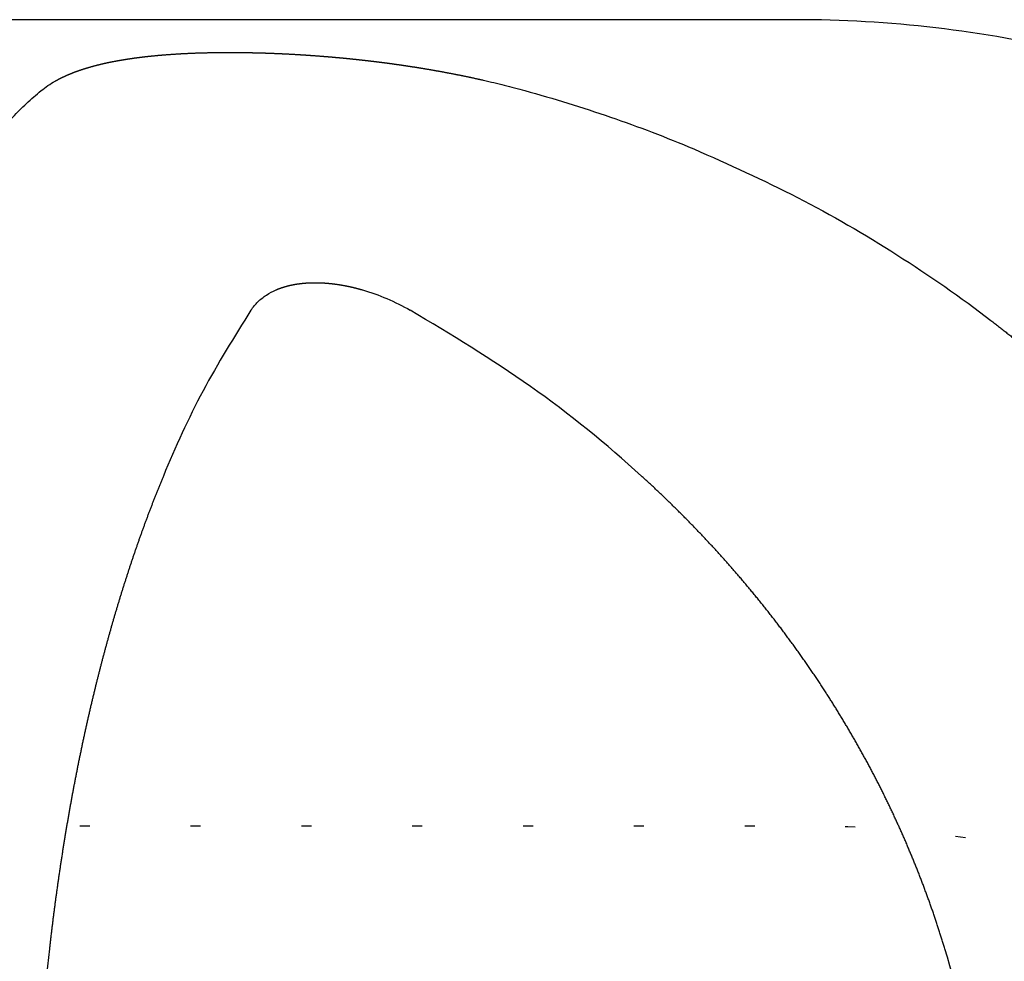
# Model space of a CAD drawing. Units: inches. Extents: x 15 to 370, y -26 to 618.
# Drawn here: x 250 to 260, y 446 to 455 of the extents above; entities that cross this region are included whole.
import ezdxf

# ---------------------------------------------------------------- set-up
doc = ezdxf.new("R2010")
doc.units = ezdxf.units.IN
doc.linetypes.add('DOTTED', pattern=[1, 0, -1])

msp = doc.modelspace()

# ---------------------------------------------------------------- linework, layer by layer
at = {"color": 3, "linetype": 'Continuous'}
msp.add_line((257.8615, 455.4393), (229.8615, 455.4393), dxfattribs=at)
at = {"color": 6, "linetype": 'DOTTED'}
msp.add_line((229.8615, 447.4393), (257.8615, 447.4393), dxfattribs=at)
at = {"color": 3, "linetype": 'Continuous'}
msp.add_arc((257.8615, 443.4393), 12, 76.63939, 90, dxfattribs=at)
at = {"color": 6, "linetype": 'DOTTED'}
msp.add_arc((257.8615, 435.4393), 12, 76.63939, 90, dxfattribs=at)
at = {"color": 3, "linetype": 'Continuous'}
for points, knots in [([(250.3775, 454.7353), (250.3999, 454.7523), (250.4447, 454.7862), (250.4932, 454.816), (250.5188, 454.8306), (250.5207, 454.8316), (250.5225, 454.8327), (250.5244, 454.8337), (250.5263, 454.8348), (250.5281, 454.8358), (250.53, 454.8368), (250.5319, 454.8379), (250.5338, 454.8389), (250.5356, 454.8399), (250.5375, 454.841), (250.5394, 454.842), (250.5413, 454.843), (250.5432, 454.844), (250.5451, 454.845), (250.547, 454.846), (250.5489, 454.847), (250.5508, 454.848), (250.5527, 454.849), (250.5546, 454.85), (250.5565, 454.851), (250.5584, 454.852), (250.5603, 454.853), (250.5622, 454.8539), (250.5641, 454.8549), (250.566, 454.8559), (250.5679, 454.8568), (250.5698, 454.8578), (250.5717, 454.8588), (250.5736, 454.8597), (250.5756, 454.8607), (250.5779, 454.8619), (250.5808, 454.8633), (250.5841, 454.8649), (250.5874, 454.8665), (250.5908, 454.8681), (250.5941, 454.8697), (250.5974, 454.8713), (250.6008, 454.8729), (250.6041, 454.8744), (250.6075, 454.876), (250.6108, 454.8775), (250.6142, 454.8791), (250.6175, 454.8806), (250.6209, 454.8821), (250.6243, 454.8837), (250.6276, 454.8852), (250.631, 454.8867), (250.6344, 454.8881), (250.6378, 454.8896), (250.6412, 454.8911), (250.6446, 454.8926), (250.648, 454.894), (250.6514, 454.8954), (250.6548, 454.8969), (250.6582, 454.8983), (250.6616, 454.8997), (250.665, 454.9011), (250.6684, 454.9026), (250.6718, 454.9039), (250.6753, 454.9053), (250.6787, 454.9067), (250.6821, 454.9081), (250.6863, 454.9097), (250.6912, 454.9117), (250.6968, 454.9139), (250.7025, 454.9161), (250.7082, 454.9182), (250.7138, 454.9204), (250.7195, 454.9225), (250.7252, 454.9246), (250.7309, 454.9267), (250.7366, 454.9287), (250.7423, 454.9308), (250.748, 454.9328), (250.7537, 454.9348), (250.7594, 454.9368), (250.7652, 454.9387), (250.7709, 454.9407), (250.7766, 454.9426), (250.7824, 454.9445), (250.7881, 454.9464), (250.7939, 454.9483), (250.7997, 454.9502), (250.8054, 454.952), (250.8112, 454.9538), (250.817, 454.9556), (250.8228, 454.9574), (250.8286, 454.9592), (250.8344, 454.961), (250.8402, 454.9627), (250.846, 454.9644), (250.8518, 454.9662), (250.8576, 454.9678), (250.8635, 454.9695), (250.8698, 454.9713), (250.8766, 454.9732), (250.8839, 454.9753), (250.8912, 454.9773), (250.8985, 454.9793), (250.9058, 454.9812), (250.9131, 454.9832), (250.9204, 454.9851), (250.9278, 454.987), (250.9351, 454.9889), (250.9425, 454.9907), (250.9498, 454.9926), (250.9572, 454.9944), (250.9645, 454.9962), (250.9719, 454.9979), (250.9792, 454.9997), (250.9866, 455.0014), (250.994, 455.0031), (251.0014, 455.0048), (251.0088, 455.0065), (251.0162, 455.0081), (251.0236, 455.0097), (251.031, 455.0113), (251.0384, 455.0129), (251.0458, 455.0145), (251.0532, 455.0161), (251.0606, 455.0176), (251.068, 455.0191), (251.0754, 455.0206), (251.0829, 455.0221), (251.0903, 455.0236), (251.0977, 455.025), (251.1044, 455.0263), (251.1102, 455.0274), (251.1151, 455.0283), (251.1201, 455.0293), (251.1251, 455.0302), (251.1301, 455.0311), (251.1351, 455.032), (251.1401, 455.0329), (251.1451, 455.0338), (251.1501, 455.0347), (251.1551, 455.0356), (251.1601, 455.0365), (251.1651, 455.0374), (251.1701, 455.0382), (251.1751, 455.0391), (251.1801, 455.04), (251.1851, 455.0408), (251.1901, 455.0416), (251.1951, 455.0425), (251.2001, 455.0433), (251.2051, 455.0441), (251.2101, 455.0449), (251.2151, 455.0457), (251.2201, 455.0465), (251.2251, 455.0473), (251.2301, 455.0481), (251.2352, 455.0489), (251.2402, 455.0497), (251.2452, 455.0504), (251.2502, 455.0512), (251.2552, 455.0519), (251.2602, 455.0527), (251.2661, 455.0535), (251.2727, 455.0545), (251.2802, 455.0556), (251.2876, 455.0567), (251.2951, 455.0577), (251.3026, 455.0587), (251.31, 455.0598), (251.3175, 455.0608), (251.325, 455.0618), (251.3324, 455.0628), (251.3399, 455.0637), (251.3474, 455.0647), (251.3548, 455.0657), (251.3623, 455.0666), (251.3698, 455.0675), (251.3773, 455.0684), (251.3848, 455.0693), (251.3922, 455.0702), (251.3997, 455.0711), (251.4072, 455.072), (251.4147, 455.0728), (251.4222, 455.0737), (251.4297, 455.0745), (251.4372, 455.0753), (251.4447, 455.0761), (251.4522, 455.0769), (251.4596, 455.0777), (251.4671, 455.0785), (251.4746, 455.0793), (251.4821, 455.08), (251.4896, 455.0808), (251.4971, 455.0815), (251.5055, 455.0823), (251.5148, 455.0832), (251.5249, 455.0842), (251.5351, 455.0851), (251.5453, 455.086), (251.5554, 455.0869), (251.5656, 455.0878), (251.5758, 455.0887), (251.5859, 455.0895), (251.5961, 455.0904), (251.6063, 455.0912), (251.6164, 455.092), (251.6266, 455.0927), (251.6368, 455.0935), (251.6469, 455.0943), (251.6571, 455.095), (251.6673, 455.0957), (251.6775, 455.0964), (251.6877, 455.0971), (251.6978, 455.0978), (251.708, 455.0984), (251.7182, 455.0991), (251.7284, 455.0997), (251.7386, 455.1003), (251.7487, 455.1009), (251.7589, 455.1015), (251.7691, 455.1021), (251.7793, 455.1026), (251.7895, 455.1032), (251.7997, 455.1037), (251.8099, 455.1042), (251.8201, 455.1047), (251.8312, 455.1052), (251.8433, 455.1058), (251.8564, 455.1064), (251.8695, 455.1069), (251.8826, 455.1075), (251.8957, 455.108), (251.9087, 455.1085), (251.9218, 455.1089), (251.9349, 455.1094), (251.948, 455.1098), (251.9611, 455.1102), (251.9742, 455.1106), (251.9873, 455.111), (252.0003, 455.1114), (252.0134, 455.1117), (252.0265, 455.112), (252.0396, 455.1123), (252.0527, 455.1126), (252.0658, 455.1128), (252.0789, 455.1131), (252.092, 455.1133), (252.1051, 455.1135), (252.1182, 455.1137), (252.1313, 455.1138), (252.1443, 455.114), (252.1574, 455.1141), (252.1705, 455.1142), (252.1836, 455.1143), (252.1967, 455.1144), (252.2098, 455.1144), (252.2229, 455.1145), (252.236, 455.1145), (252.2464, 455.1145), (252.2543, 455.1145), (252.2594, 455.1145), (252.2646, 455.1145), (252.2698, 455.1145), (252.275, 455.1145), (252.2801, 455.1144), (252.2853, 455.1144), (252.2905, 455.1144), (252.2957, 455.1144), (252.3008, 455.1144), (252.306, 455.1143), (252.3112, 455.1143), (252.3164, 455.1143), (252.3215, 455.1142), (252.3267, 455.1142), (252.3319, 455.1142), (252.3371, 455.1141), (252.3422, 455.1141), (252.3474, 455.114), (252.3526, 455.114), (252.3578, 455.1139), (252.3629, 455.1139), (252.3681, 455.1138), (252.3733, 455.1137), (252.3784, 455.1137), (252.3836, 455.1136), (252.3888, 455.1135), (252.394, 455.1135), (252.3991, 455.1134), (252.4043, 455.1133), (252.4095, 455.1132), (252.4154, 455.1132), (252.4219, 455.1131), (252.4292, 455.1129), (252.4365, 455.1128), (252.4438, 455.1127), (252.4511, 455.1125), (252.4584, 455.1124), (252.4656, 455.1122), (252.4729, 455.1121), (252.4802, 455.1119), (252.4875, 455.1118), (252.4948, 455.1116), (252.502, 455.1114), (252.5093, 455.1113), (252.5166, 455.1111), (252.5239, 455.1109), (252.5312, 455.1107), (252.5384, 455.1105), (252.5457, 455.1103), (252.553, 455.1101), (252.5603, 455.1099), (252.5676, 455.1097), (252.5748, 455.1095), (252.5821, 455.1093), (252.5894, 455.109), (252.5967, 455.1088), (252.604, 455.1086), (252.6112, 455.1083), (252.6185, 455.1081), (252.6258, 455.1078), (252.6331, 455.1076), (252.6403, 455.1073), (252.6482, 455.107), (252.6567, 455.1067), (252.6659, 455.1064), (252.675, 455.106), (252.6841, 455.1057), (252.6932, 455.1053), (252.7023, 455.1049), (252.7114, 455.1046), (252.7205, 455.1042), (252.7296, 455.1038), (252.7387, 455.1034), (252.7479, 455.103), (252.757, 455.1026), (252.7661, 455.1022), (252.7752, 455.1017), (252.7843, 455.1013), (252.7934, 455.1009), (252.8025, 455.1004), (252.8116, 455.1), (252.8207, 455.0995), (252.8298, 455.099), (252.8389, 455.0986), (252.848, 455.0981), (252.8571, 455.0976), (252.8663, 455.0971), (252.8754, 455.0966), (252.8845, 455.0961), (252.8936, 455.0956), (252.9027, 455.0951), (252.9118, 455.0945), (252.9209, 455.094), (252.93, 455.0935), (252.9392, 455.0929), (252.9486, 455.0923), (252.9581, 455.0918), (252.9676, 455.0912), (252.9771, 455.0906), (252.9865, 455.09), (252.996, 455.0893), (253.0055, 455.0887), (253.015, 455.0881), (253.0245, 455.0875), (253.034, 455.0868), (253.0435, 455.0862), (253.053, 455.0855), (253.0625, 455.0848), (253.072, 455.0842), (253.0814, 455.0835), (253.0909, 455.0828), (253.1004, 455.0821), (253.1099, 455.0814), (253.1194, 455.0807), (253.1289, 455.08), (253.1384, 455.0792), (253.1478, 455.0785), (253.1573, 455.0778), (253.1668, 455.077), (253.1763, 455.0763), (253.1858, 455.0755), (253.1953, 455.0747), (253.2047, 455.074), (253.2142, 455.0732), (253.2237, 455.0724), (253.2332, 455.0716), (253.2421, 455.0708), (253.2505, 455.0701), (253.2583, 455.0695), (253.2661, 455.0688), (253.2739, 455.0681), (253.2817, 455.0674), (253.2895, 455.0667), (253.2973, 455.066), (253.3051, 455.0653), (253.3129, 455.0646), (253.3207, 455.0639), (253.3285, 455.0632), (253.3363, 455.0625), (253.3441, 455.0618), (253.3519, 455.061), (253.3596, 455.0603), (253.3674, 455.0595), (253.3752, 455.0588), (253.383, 455.0581), (253.3908, 455.0573), (253.3986, 455.0565), (253.4064, 455.0558), (253.4142, 455.055), (253.422, 455.0542), (253.4298, 455.0535), (253.4376, 455.0527), (253.4454, 455.0519), (253.4532, 455.0511), (253.461, 455.0503), (253.4687, 455.0495), (253.4765, 455.0487), (253.4843, 455.0479), (253.4914, 455.0471), (253.4979, 455.0464), (253.5036, 455.0458), (253.5094, 455.0452), (253.5152, 455.0446), (253.5209, 455.044), (253.5267, 455.0433), (253.5324, 455.0427), (253.5382, 455.0421), (253.5439, 455.0415), (253.5497, 455.0408), (253.5555, 455.0402), (253.5612, 455.0395), (253.567, 455.0389), (253.5727, 455.0383), (253.5785, 455.0376), (253.5842, 455.037), (253.59, 455.0363), (253.5958, 455.0357), (253.6015, 455.035), (253.6073, 455.0343), (253.613, 455.0337), (253.6188, 455.033), (253.6245, 455.0323), (253.6303, 455.0317), (253.636, 455.031), (253.6418, 455.0303), (253.6475, 455.0296), (253.6533, 455.0289), (253.659, 455.0283), (253.6648, 455.0276), (253.6705, 455.0269), (253.6766, 455.0262), (253.6829, 455.0254), (253.6895, 455.0246), (253.6961, 455.0238), (253.7027, 455.023), (253.7093, 455.0221), (253.7159, 455.0213), (253.7225, 455.0205), (253.7291, 455.0197), (253.7357, 455.0189), (253.7422, 455.018), (253.7488, 455.0172), (253.7554, 455.0163), (253.762, 455.0155), (253.7686, 455.0146), (253.7752, 455.0138), (253.7818, 455.0129), (253.7884, 455.0121), (253.795, 455.0112), (253.8016, 455.0104), (253.8082, 455.0095), (253.8147, 455.0086), (253.8213, 455.0077), (253.8279, 455.0068), (253.8345, 455.006), (253.8411, 455.0051), (253.8477, 455.0042), (253.8543, 455.0033), (253.8609, 455.0024), (253.8674, 455.0015), (253.874, 455.0006), (253.8806, 454.9997), (253.8877, 454.9987), (253.8952, 454.9976), (253.9031, 454.9965), (253.9111, 454.9954), (253.9191, 454.9943), (253.9271, 454.9931), (253.9351, 454.992), (253.943, 454.9908), (253.951, 454.9897), (253.959, 454.9885), (253.967, 454.9873), (253.9749, 454.9862), (253.9829, 454.985), (253.9909, 454.9838), (253.9989, 454.9826), (254.0068, 454.9814), (254.0148, 454.9802), (254.0228, 454.979), (254.0307, 454.9778), (254.0387, 454.9766), (254.0467, 454.9754), (254.0546, 454.9742), (254.0626, 454.9729), (254.0706, 454.9717), (254.0785, 454.9704), (254.0865, 454.9692), (254.0944, 454.9679), (254.1024, 454.9667), (254.1104, 454.9654), (254.1183, 454.9641), (254.1263, 454.9628), (254.1342, 454.9616), (254.1426, 454.9602), (254.1513, 454.9588), (254.1603, 454.9573), (254.1694, 454.9558), (254.1785, 454.9543), (254.1875, 454.9528), (254.1966, 454.9513), (254.2057, 454.9498), (254.2148, 454.9482), (254.2238, 454.9467), (254.2329, 454.9451), (254.2419, 454.9436), (254.251, 454.942), (254.2601, 454.9404), (254.2691, 454.9389), (254.2782, 454.9373), (254.2872, 454.9357), (254.2963, 454.9341), (254.3053, 454.9325), (254.3144, 454.9309), (254.3234, 454.9292), (254.3325, 454.9276), (254.3415, 454.926), (254.3506, 454.9243), (254.3596, 454.9226), (254.3687, 454.921), (254.3777, 454.9193), (254.3868, 454.9176), (254.3958, 454.9159), (254.4048, 454.9142), (254.4139, 454.9125), (254.4229, 454.9108), (254.4325, 454.909), (254.4426, 454.9071), (254.4532, 454.905), (254.4638, 454.903), (254.4744, 454.9009), (254.485, 454.8988), (254.4956, 454.8968), (254.5062, 454.8947), (254.5168, 454.8925), (254.5274, 454.8904), (254.538, 454.8883), (254.5486, 454.8862), (254.5592, 454.884), (254.5697, 454.8818), (254.5803, 454.8797), (254.5909, 454.8775), (254.6015, 454.8753), (254.6121, 454.8731), (254.6226, 454.8708), (254.6332, 454.8686), (254.6438, 454.8663), (254.6543, 454.8641), (254.6649, 454.8618), (254.6755, 454.8595), (254.686, 454.8572), (254.6966, 454.8549), (254.7071, 454.8526), (254.7177, 454.8503), (254.7282, 454.8479), (254.7388, 454.8456), (254.7493, 454.8432), (254.7599, 454.8409), (254.8354, 454.8237), (254.9756, 454.7905), (255.1112, 454.754), (255.179, 454.7358)], [0, 0, 0, 0, 0.084188, 0.168376, 0.170518, 0.172661, 0.174803, 0.176946, 0.179088, 0.181231, 0.183374, 0.185516, 0.187659, 0.189801, 0.191944, 0.194086, 0.196228, 0.198371, 0.200513, 0.202656, 0.204798, 0.206941, 0.209084, 0.211226, 0.213369, 0.215511, 0.217654, 0.219796, 0.221939, 0.224081, 0.226224, 0.228367, 0.230509, 0.232652, 0.234794, 0.236937, 0.240631, 0.244325, 0.248018, 0.251712, 0.255406, 0.2591, 0.262794, 0.266488, 0.270181, 0.273875, 0.277569, 0.281263, 0.284957, 0.288651, 0.292345, 0.296039, 0.299733, 0.303428, 0.307122, 0.310816, 0.314511, 0.318205, 0.3219, 0.325594, 0.329288, 0.332983, 0.336677, 0.340372, 0.344066, 0.347761, 0.351455, 0.355149, 0.361208, 0.367267, 0.373326, 0.379385, 0.385444, 0.391503, 0.397562, 0.403621, 0.40968, 0.415739, 0.421798, 0.427858, 0.433917, 0.439976, 0.446035, 0.452094, 0.458154, 0.464214, 0.470274, 0.476334, 0.482394, 0.488454, 0.494514, 0.500574, 0.506634, 0.512694, 0.518754, 0.524814, 0.530873, 0.536933, 0.542993, 0.549053, 0.556627, 0.5642, 0.571774, 0.579347, 0.586921, 0.594494, 0.602068, 0.609641, 0.617215, 0.624788, 0.632362, 0.639935, 0.647509, 0.655083, 0.662656, 0.67023, 0.677803, 0.685377, 0.69295, 0.700523, 0.708097, 0.71567, 0.723244, 0.730817, 0.738391, 0.745964, 0.753537, 0.761111, 0.768684, 0.776258, 0.783831, 0.791404, 0.796478, 0.801552, 0.806626, 0.8117, 0.816774, 0.821848, 0.826922, 0.831996, 0.83707, 0.842144, 0.847218, 0.852292, 0.857366, 0.86244, 0.867514, 0.872587, 0.877661, 0.882734, 0.887808, 0.892881, 0.897955, 0.903028, 0.908102, 0.913175, 0.918249, 0.923322, 0.928396, 0.93347, 0.938543, 0.943617, 0.94869, 0.953764, 0.961299, 0.968833, 0.976368, 0.983903, 0.991438, 0.998973, 1.006508, 1.014042, 1.021577, 1.029112, 1.036647, 1.044182, 1.051717, 1.059252, 1.066786, 1.074321, 1.081857, 1.089392, 1.096928, 1.104463, 1.111998, 1.119534, 1.127069, 1.134605, 1.14214, 1.149675, 1.157211, 1.164746, 1.172282, 1.179817, 1.187353, 1.194888, 1.20509, 1.215291, 1.225493, 1.235695, 1.245897, 1.256098, 1.2663, 1.276502, 1.286704, 1.296906, 1.307107, 1.317309, 1.327511, 1.337713, 1.347915, 1.358116, 1.368318, 1.37852, 1.388722, 1.398924, 1.409126, 1.419328, 1.429529, 1.439731, 1.449933, 1.460135, 1.470337, 1.480539, 1.490741, 1.500943, 1.511145, 1.521346, 1.534439, 1.547532, 1.560625, 1.573718, 1.586811, 1.599904, 1.612997, 1.62609, 1.639183, 1.652277, 1.66537, 1.678463, 1.691556, 1.704649, 1.717742, 1.730835, 1.743928, 1.757021, 1.770114, 1.783207, 1.7963, 1.809393, 1.822485, 1.835578, 1.848671, 1.861764, 1.874857, 1.88795, 1.901043, 1.914136, 1.927228, 1.940321, 1.945496, 1.950671, 1.955845, 1.96102, 1.966195, 1.97137, 1.976544, 1.981719, 1.986894, 1.992069, 1.997243, 2.002418, 2.007593, 2.012768, 2.017942, 2.023117, 2.028292, 2.033466, 2.038641, 2.043816, 2.04899, 2.054165, 2.059339, 2.064514, 2.069689, 2.074863, 2.080038, 2.085213, 2.090387, 2.095562, 2.100737, 2.105911, 2.113194, 2.120476, 2.127759, 2.135042, 2.142324, 2.149607, 2.156889, 2.164172, 2.171455, 2.178737, 2.18602, 2.193303, 2.200585, 2.207868, 2.21515, 2.222433, 2.229716, 2.236998, 2.244281, 2.251564, 2.258847, 2.266129, 2.273412, 2.280695, 2.287977, 2.29526, 2.302543, 2.309826, 2.317108, 2.324391, 2.331674, 2.338957, 2.348075, 2.357194, 2.366313, 2.375432, 2.384551, 2.393669, 2.402788, 2.411907, 2.421026, 2.430145, 2.439263, 2.448382, 2.457501, 2.46662, 2.475739, 2.484857, 2.493976, 2.503095, 2.512214, 2.521333, 2.530451, 2.53957, 2.548689, 2.557808, 2.566927, 2.576045, 2.585164, 2.594283, 2.603402, 2.612521, 2.621639, 2.630758, 2.64027, 2.649782, 2.659294, 2.668806, 2.678318, 2.68783, 2.697342, 2.706854, 2.716366, 2.725878, 2.73539, 2.744902, 2.754414, 2.763926, 2.773438, 2.78295, 2.792462, 2.801974, 2.811486, 2.820998, 2.83051, 2.840022, 2.849534, 2.859046, 2.868558, 2.87807, 2.887582, 2.897094, 2.906606, 2.916118, 2.92563, 2.935142, 2.942973, 2.950804, 2.958636, 2.966467, 2.974298, 2.982129, 2.98996, 2.997792, 3.005623, 3.013454, 3.021285, 3.029116, 3.036947, 3.044779, 3.05261, 3.060441, 3.068272, 3.076103, 3.083934, 3.091765, 3.099597, 3.107428, 3.115259, 3.12309, 3.130921, 3.138752, 3.146583, 3.154415, 3.162246, 3.170077, 3.177908, 3.185739, 3.191531, 3.197324, 3.203116, 3.208908, 3.214701, 3.220493, 3.226286, 3.232078, 3.23787, 3.243663, 3.249455, 3.255247, 3.26104, 3.266832, 3.272624, 3.278417, 3.284209, 3.290001, 3.295794, 3.301586, 3.307378, 3.313171, 3.318963, 3.324756, 3.330548, 3.33634, 3.342133, 3.347925, 3.353717, 3.35951, 3.365302, 3.371094, 3.37774, 3.384387, 3.391033, 3.397679, 3.404325, 3.410971, 3.417617, 3.424263, 3.430909, 3.437555, 3.444202, 3.450848, 3.457494, 3.46414, 3.470786, 3.477432, 3.484078, 3.490724, 3.497371, 3.504017, 3.510663, 3.517309, 3.523955, 3.530601, 3.537247, 3.543894, 3.55054, 3.557186, 3.563832, 3.570478, 3.577124, 3.58377, 3.591829, 3.599888, 3.607947, 3.616006, 3.624065, 3.632124, 3.640183, 3.648242, 3.6563, 3.664359, 3.672418, 3.680477, 3.688536, 3.696595, 3.704654, 3.712713, 3.720772, 3.728831, 3.736889, 3.744948, 3.753007, 3.761066, 3.769125, 3.777184, 3.785243, 3.793302, 3.801361, 3.80942, 3.817479, 3.825538, 3.833596, 3.841655, 3.850851, 3.860046, 3.869242, 3.878437, 3.887632, 3.896828, 3.906023, 3.915219, 3.924414, 3.933609, 3.942805, 3.952, 3.961196, 3.970391, 3.979587, 3.988782, 3.997977, 4.007173, 4.016368, 4.025564, 4.034759, 4.043955, 4.05315, 4.062346, 4.071541, 4.080737, 4.089932, 4.099128, 4.108323, 4.117519, 4.126714, 4.13591, 4.146715, 4.15752, 4.168326, 4.179131, 4.189937, 4.200742, 4.211547, 4.222353, 4.233158, 4.243963, 4.254769, 4.265574, 4.276379, 4.287185, 4.29799, 4.308795, 4.319601, 4.330406, 4.341211, 4.352017, 4.362822, 4.373627, 4.384432, 4.395238, 4.406043, 4.416848, 4.427654, 4.438459, 4.449264, 4.46007, 4.470875, 4.48168, 4.692364, 4.903048, 4.903048, 4.903048, 4.903048]), ([(249.8341, 454.1548), (249.8755, 454.2096), (249.9584, 454.3192), (250.092, 454.4703), (250.2307, 454.6106), (250.3286, 454.6937), (250.3775, 454.7353)], [0, 0, 0, 0, 0.206014, 0.4120279, 0.6046191, 0.7972103, 0.7972103, 0.7972103, 0.7972103]), ([(255.179, 454.7358), (255.3216, 454.6951), (255.6067, 454.6136), (256.0285, 454.4749), (256.4457, 454.3248), (256.7188, 454.2132), (256.8554, 454.1574)], [0, 0, 0, 0, 0.444709, 0.889417, 1.33192, 1.774422, 1.774422, 1.774422, 1.774422]), ([(256.8554, 454.1574), (257.2019, 454.0024), (257.8951, 453.6921), (258.8809, 453.1186), (259.5178, 452.6755), (259.8433, 452.4245), (259.8807, 452.3954), (259.918, 452.3662), (259.9552, 452.3368), (259.9923, 452.3073), (260.0293, 452.2776), (260.0662, 452.2478), (260.1029, 452.2179), (260.1396, 452.1878), (260.1761, 452.1576), (260.2125, 452.1273), (260.2488, 452.0968), (260.2849, 452.0661), (260.321, 452.0354), (260.3569, 452.0045), (260.3927, 451.9734), (260.4284, 451.9422), (260.464, 451.9109), (260.4994, 451.8794), (260.5348, 451.8478), (260.57, 451.8161), (260.6051, 451.7842), (260.64, 451.7522), (260.6749, 451.72), (260.7096, 451.6877), (260.7441, 451.6553), (260.7786, 451.6228), (260.8129, 451.5901), (260.8471, 451.5572), (260.8812, 451.5243), (260.9151, 451.4912), (260.9521, 451.4548), (260.992, 451.4152), (261.0349, 451.3723), (261.0775, 451.3291), (261.12, 451.2858), (261.1622, 451.2422), (261.2041, 451.1984), (261.2459, 451.1544), (261.2874, 451.1101), (261.3287, 451.0657), (261.3698, 451.021), (261.4107, 450.9762), (261.4513, 450.9311), (261.4917, 450.8859), (261.5318, 450.8404), (261.5718, 450.7947), (261.6115, 450.7488), (261.6509, 450.7027), (261.6901, 450.6564), (261.7291, 450.61), (261.7679, 450.5633), (261.8064, 450.5164), (261.8446, 450.4693), (261.8826, 450.422), (261.9204, 450.3745), (261.9579, 450.3269), (261.9952, 450.279), (262.0322, 450.2309), (262.069, 450.1827), (262.1055, 450.1342), (262.1418, 450.0856), (262.1778, 450.0368), (262.2111, 449.9911), (262.2418, 449.9487), (262.2699, 449.9094), (262.2978, 449.8701), (262.3255, 449.8306), (262.3531, 449.7911), (262.3805, 449.7514), (262.4078, 449.7116), (262.4349, 449.6717), (262.4618, 449.6316), (262.4886, 449.5915), (262.5151, 449.5513), (262.5415, 449.5109), (262.5678, 449.4704), (262.5939, 449.4298), (262.6198, 449.3891), (262.6455, 449.3483), (262.6711, 449.3074), (262.6964, 449.2664), (262.7217, 449.2253), (262.7467, 449.184), (262.7716, 449.1427), (262.7962, 449.1013), (262.8208, 449.0597), (262.8451, 449.0181), (262.8693, 448.9763), (262.8932, 448.9345), (262.917, 448.8925), (262.9407, 448.8504), (262.9641, 448.8083), (262.9874, 448.766), (263.0105, 448.7236), (263.0354, 448.6775), (263.0621, 448.6274), (263.0904, 448.5735), (263.1185, 448.5195), (263.1463, 448.4653), (263.1738, 448.4109), (263.201, 448.3564), (263.2279, 448.3018), (263.2546, 448.247), (263.2809, 448.192), (263.3069, 448.1369), (263.3326, 448.0817), (263.3581, 448.0263), (263.3832, 447.9708), (263.408, 447.9152), (263.4325, 447.8594), (263.4568, 447.8035), (263.4807, 447.7475), (263.5043, 447.6914), (263.5276, 447.6351), (263.5506, 447.5787), (263.5733, 447.5222), (263.5957, 447.4655), (263.6178, 447.4088), (263.6395, 447.3519), (263.661, 447.2949), (263.6822, 447.2378), (263.703, 447.1805), (263.7235, 447.1232), (263.7437, 447.0657), (263.7636, 447.0082), (263.7832, 446.9505), (263.7992, 446.9026), (263.8117, 446.8644), (263.8209, 446.8361), (263.8301, 446.8077), (263.8392, 446.7794), (263.8482, 446.751), (263.8571, 446.7226), (263.8659, 446.6941), (263.8747, 446.6657), (263.8834, 446.6372), (263.892, 446.6087), (263.9005, 446.5801), (263.909, 446.5516), (263.9174, 446.523), (263.9257, 446.4944), (263.9339, 446.4658), (263.9421, 446.4371), (263.9501, 446.4084), (263.9581, 446.3798), (263.9661, 446.3511), (263.9739, 446.3223), (263.9817, 446.2936), (263.9894, 446.2648), (263.997, 446.236), (264.0045, 446.2072), (264.012, 446.1784), (264.0193, 446.1495), (264.0266, 446.1207), (264.0338, 446.0918), (264.041, 446.0629), (264.0481, 446.0339), (264.055, 446.005), (264.0616, 445.9775), (264.0677, 445.9516), (264.0734, 445.9272), (264.0791, 445.9028), (264.0846, 445.8783), (264.0902, 445.8539), (264.0957, 445.8294), (264.1011, 445.805), (264.1064, 445.7805), (264.1118, 445.756), (264.117, 445.7315), (264.1222, 445.7069), (264.1274, 445.6824), (264.1324, 445.6579), (264.1375, 445.6333), (264.1425, 445.6087), (264.1474, 445.5842), (264.1522, 445.5596), (264.157, 445.535), (264.1618, 445.5104), (264.1665, 445.4857), (264.1711, 445.4611), (264.1757, 445.4365), (264.1803, 445.4118), (264.1847, 445.3871), (264.1891, 445.3625), (264.1935, 445.3378), (264.1978, 445.3131), (264.2021, 445.2884), (264.2063, 445.2637), (264.2104, 445.2389), (264.2145, 445.2142), (264.2179, 445.193), (264.2207, 445.1754), (264.223, 445.1614), (264.2252, 445.1473), (264.2274, 445.1332), (264.2296, 445.1192), (264.2318, 445.1051), (264.2339, 445.091), (264.2361, 445.077), (264.2382, 445.0629), (264.2403, 445.0488), (264.2423, 445.0347), (264.2444, 445.0206), (264.2464, 445.0065), (264.2485, 444.9925), (264.2505, 444.9784), (264.2525, 444.9643), (264.2544, 444.9502), (264.2564, 444.9361), (264.2583, 444.922), (264.2602, 444.9079), (264.2621, 444.8938), (264.264, 444.8797), (264.2658, 444.8655), (264.2677, 444.8514), (264.2695, 444.8373), (264.2713, 444.8232), (264.2731, 444.8091), (264.2749, 444.7949), (264.2766, 444.7808), (264.2783, 444.7667), (264.2801, 444.7526), (264.2817, 444.7388), (264.2833, 444.7253), (264.2848, 444.7122), (264.2864, 444.699), (264.2879, 444.6859), (264.2894, 444.6728), (264.2909, 444.6596), (264.2923, 444.6465), (264.2938, 444.6334), (264.2952, 444.6202), (264.2966, 444.6071), (264.298, 444.5939), (264.2994, 444.5808), (264.3008, 444.5677), (264.3021, 444.5545), (264.3034, 444.5414), (264.3048, 444.5282), (264.3061, 444.515), (264.3074, 444.5019), (264.3086, 444.4887), (264.3099, 444.4756), (264.3111, 444.4624), (264.3124, 444.4493), (264.3136, 444.4361), (264.3148, 444.4229), (264.3159, 444.4098), (264.3171, 444.3966), (264.3182, 444.3834), (264.3194, 444.3703), (264.3205, 444.3571), (264.3216, 444.3439), (264.3227, 444.3307), (264.3352, 444.1759), (264.3539, 443.8789), (264.3573, 443.5858), (264.3589, 443.4393)], [0, 0, 0, 0, 1.138198, 2.277189, 3.415485, 3.462888, 3.51029, 3.55769, 3.605091, 3.65249, 3.699889, 3.747288, 3.794688, 3.842084, 3.88948, 3.936876, 3.984272, 4.031669, 4.079066, 4.126462, 4.173859, 4.221262, 4.268666, 4.316069, 4.363472, 4.410875, 4.458278, 4.505681, 4.553084, 4.600489, 4.647894, 4.695299, 4.742704, 4.79011, 4.837515, 4.884921, 4.932326, 4.992995, 5.053664, 5.114334, 5.175003, 5.235672, 5.296342, 5.357012, 5.417681, 5.478354, 5.539026, 5.599698, 5.66037, 5.721042, 5.781714, 5.842386, 5.903058, 5.963727, 6.024395, 6.085064, 6.145732, 6.206401, 6.26707, 6.327739, 6.388407, 6.449073, 6.509739, 6.570405, 6.631072, 6.691737, 6.752403, 6.813068, 6.873733, 6.921971, 6.970209, 7.018447, 7.066685, 7.114923, 7.16316, 7.211398, 7.259636, 7.307872, 7.356108, 7.404344, 7.452581, 7.500817, 7.549053, 7.59729, 7.645526, 7.693767, 7.742008, 7.790249, 7.838489, 7.88673, 7.934971, 7.983212, 8.031452, 8.079694, 8.127937, 8.176179, 8.224421, 8.272663, 8.320906, 8.369148, 8.417391, 8.478309, 8.539227, 8.600145, 8.661064, 8.721982, 8.782901, 8.84382, 8.904739, 8.965662, 9.026585, 9.087508, 9.148431, 9.209354, 9.270277, 9.331199, 9.392122, 9.453033, 9.513943, 9.574854, 9.635765, 9.696676, 9.757587, 9.818498, 9.879409, 9.940314, 10.001218, 10.062123, 10.123027, 10.18393, 10.244833, 10.305736, 10.366639, 10.396425, 10.426211, 10.455997, 10.485783, 10.515569, 10.545354, 10.57514, 10.604926, 10.63471, 10.664495, 10.694279, 10.724064, 10.753849, 10.783633, 10.813418, 10.843202, 10.872981, 10.902759, 10.932537, 10.962315, 10.992093, 11.021872, 11.05165, 11.081428, 11.111206, 11.140984, 11.170763, 11.200541, 11.230319, 11.260098, 11.289876, 11.319654, 11.344722, 11.369789, 11.394857, 11.419925, 11.444992, 11.47006, 11.495127, 11.520195, 11.545262, 11.57033, 11.595397, 11.620465, 11.645532, 11.6706, 11.695667, 11.720735, 11.745802, 11.770868, 11.795935, 11.821002, 11.846069, 11.871136, 11.896203, 11.92127, 11.946336, 11.971403, 11.99647, 12.021536, 12.046603, 12.071669, 12.096736, 12.121802, 12.136037, 12.150271, 12.164506, 12.178741, 12.192975, 12.20721, 12.221444, 12.235679, 12.249913, 12.264148, 12.278382, 12.292617, 12.306851, 12.321085, 12.33532, 12.349554, 12.363788, 12.378022, 12.392256, 12.40649, 12.420724, 12.434957, 12.449191, 12.463425, 12.477659, 12.491893, 12.506127, 12.520361, 12.534594, 12.548828, 12.563062, 12.577296, 12.590514, 12.603732, 12.61695, 12.630168, 12.643385, 12.656603, 12.669821, 12.683039, 12.696257, 12.709475, 12.722692, 12.73591, 12.749128, 12.762346, 12.775564, 12.788782, 12.802, 12.815218, 12.828436, 12.841654, 12.854872, 12.86809, 12.881308, 12.894526, 12.907744, 12.920962, 12.934181, 12.947399, 12.960617, 12.973835, 12.987053, 13.000272, 13.439857, 13.879443, 13.879443, 13.879443, 13.879443]), ([(252.4607, 452.5568), (252.4826, 452.5856), (252.5265, 452.643), (252.6133, 452.7091), (252.6789, 452.7442), (252.7161, 452.7602), (252.7224, 452.7629), (252.7287, 452.7654), (252.7351, 452.7679), (252.7414, 452.7704), (252.7478, 452.7728), (252.7542, 452.7751), (252.7607, 452.7774), (252.7671, 452.7796), (252.7736, 452.7818), (252.7801, 452.7839), (252.7866, 452.7859), (252.7931, 452.7879), (252.7996, 452.7899), (252.8062, 452.7918), (252.8128, 452.7936), (252.8193, 452.7954), (252.8259, 452.7971), (252.8325, 452.7988), (252.8392, 452.8004), (252.8458, 452.802), (252.8525, 452.8035), (252.8591, 452.805), (252.8658, 452.8064), (252.8725, 452.8078), (252.8792, 452.8091), (252.8859, 452.8104), (252.8926, 452.8116), (252.8993, 452.8128), (252.906, 452.8139), (252.9127, 452.815), (252.9191, 452.816), (252.925, 452.8169), (252.9304, 452.8177), (252.9359, 452.8185), (252.9414, 452.8192), (252.9469, 452.8199), (252.9524, 452.8206), (252.9579, 452.8212), (252.9634, 452.8219), (252.9689, 452.8225), (252.9744, 452.823), (252.9799, 452.8236), (252.9854, 452.8241), (252.9909, 452.8246), (252.9965, 452.825), (253.002, 452.8255), (253.0075, 452.8259), (253.013, 452.8263), (253.0185, 452.8266), (253.0241, 452.8269), (253.0296, 452.8273), (253.0351, 452.8275), (253.0406, 452.8278), (253.0462, 452.828), (253.0517, 452.8282), (253.0572, 452.8284), (253.0627, 452.8286), (253.0683, 452.8287), (253.0738, 452.8288), (253.0793, 452.8289), (253.0849, 452.829), (253.0904, 452.829), (253.0965, 452.829), (253.1033, 452.829), (253.1106, 452.829), (253.1179, 452.8289), (253.1252, 452.8288), (253.1325, 452.8286), (253.1398, 452.8284), (253.1472, 452.8282), (253.1545, 452.8279), (253.1618, 452.8276), (253.1691, 452.8272), (253.1764, 452.8268), (253.1837, 452.8264), (253.191, 452.8259), (253.1983, 452.8254), (253.2056, 452.8249), (253.2129, 452.8243), (253.2202, 452.8237), (253.2275, 452.8231), (253.2348, 452.8224), (253.2421, 452.8217), (253.2494, 452.8209), (253.2566, 452.8202), (253.2639, 452.8194), (253.2712, 452.8185), (253.2784, 452.8176), (253.2857, 452.8167), (253.293, 452.8158), (253.3002, 452.8148), (253.3075, 452.8138), (253.3147, 452.8128), (253.322, 452.8117), (253.3293, 452.8106), (253.3367, 452.8094), (253.3443, 452.8082), (253.3518, 452.807), (253.3593, 452.8057), (253.3668, 452.8044), (253.3743, 452.8031), (253.3818, 452.8017), (253.3893, 452.8003), (253.3968, 452.7989), (253.4042, 452.7974), (253.4117, 452.7959), (253.4192, 452.7944), (253.4266, 452.7928), (253.4341, 452.7913), (253.4415, 452.7896), (253.449, 452.788), (253.4564, 452.7863), (253.4638, 452.7846), (253.4712, 452.7829), (253.4786, 452.7811), (253.486, 452.7793), (253.4934, 452.7775), (253.5008, 452.7756), (253.5082, 452.7738), (253.5156, 452.7719), (253.5229, 452.7699), (253.5303, 452.768), (253.5376, 452.766), (253.545, 452.7639), (253.5523, 452.7619), (253.5597, 452.7598), (253.6473, 452.7346), (253.813, 452.6766), (253.9659, 452.5967), (254.0423, 452.5567)], [0, 0, 0, 0, 0.108116, 0.215956, 0.323875, 0.330703, 0.33753, 0.344355, 0.351181, 0.358002, 0.364824, 0.371646, 0.378469, 0.385287, 0.392105, 0.398924, 0.405742, 0.412561, 0.419381, 0.4262, 0.43302, 0.439841, 0.446662, 0.453483, 0.460303, 0.467124, 0.473944, 0.480765, 0.487585, 0.494407, 0.501229, 0.508051, 0.514872, 0.521694, 0.528516, 0.535337, 0.542159, 0.547695, 0.553232, 0.558768, 0.564304, 0.569841, 0.575377, 0.580913, 0.586449, 0.591985, 0.59752, 0.603055, 0.608591, 0.614126, 0.619662, 0.625197, 0.630732, 0.636265, 0.641797, 0.64733, 0.652862, 0.658395, 0.663927, 0.66946, 0.674992, 0.680525, 0.686058, 0.691591, 0.697123, 0.702656, 0.708189, 0.713722, 0.719255, 0.726573, 0.733891, 0.741209, 0.748526, 0.755845, 0.763163, 0.770481, 0.777799, 0.785117, 0.792435, 0.799753, 0.807071, 0.814389, 0.821708, 0.829026, 0.836344, 0.843665, 0.850986, 0.858307, 0.865628, 0.872949, 0.88027, 0.887591, 0.894912, 0.902233, 0.909554, 0.916876, 0.924197, 0.931518, 0.938839, 0.94616, 0.953481, 0.961099, 0.968716, 0.976334, 0.983952, 0.99157, 0.999188, 1.006805, 1.014423, 1.022041, 1.029659, 1.037276, 1.044894, 1.052512, 1.060129, 1.067747, 1.075365, 1.082981, 1.090597, 1.098214, 1.10583, 1.113446, 1.121062, 1.128679, 1.136295, 1.143912, 1.151528, 1.159145, 1.166761, 1.174378, 1.181995, 1.189612, 1.197229, 1.455687, 1.714146, 1.714146, 1.714146, 1.714146]), ([(252.4607, 452.5568), (252.2961, 452.2928), (251.967, 451.7649), (251.7058, 451.1862), (251.5783, 450.8776), (251.5652, 450.8455), (251.5521, 450.8133), (251.5391, 450.7811), (251.5263, 450.7489), (251.5135, 450.7166), (251.5008, 450.6843), (251.4882, 450.6519), (251.4756, 450.6196), (251.4632, 450.5872), (251.4509, 450.5547), (251.4386, 450.5222), (251.4265, 450.4897), (251.4144, 450.4572), (251.4024, 450.4246), (251.3905, 450.392), (251.3787, 450.3594), (251.367, 450.3267), (251.3553, 450.294), (251.3437, 450.2613), (251.3323, 450.2285), (251.3209, 450.1957), (251.3096, 450.1629), (251.2983, 450.1301), (251.2872, 450.0972), (251.2761, 450.0643), (251.2651, 450.0314), (251.2542, 449.9984), (251.2434, 449.9654), (251.2327, 449.9324), (251.222, 449.8994), (251.2113, 449.866), (251.2006, 449.8324), (251.1899, 449.7984), (251.1793, 449.7644), (251.1687, 449.7303), (251.1583, 449.6963), (251.1479, 449.6622), (251.1376, 449.6281), (251.1274, 449.5939), (251.1172, 449.5598), (251.1071, 449.5256), (251.0971, 449.4914), (251.0872, 449.4572), (251.0774, 449.4229), (251.0676, 449.3886), (251.0579, 449.3543), (251.0483, 449.32), (251.0388, 449.2857), (251.0294, 449.2513), (251.02, 449.217), (251.0107, 449.1826), (251.0014, 449.1481), (250.9923, 449.1137), (250.9832, 449.0792), (250.9742, 449.0448), (250.9652, 449.0103), (250.9564, 448.9758), (250.9476, 448.9412), (250.9388, 448.9067), (250.9302, 448.8721), (250.9216, 448.8375), (250.9131, 448.8029), (250.9043, 448.7669), (250.8952, 448.7294), (250.8859, 448.6905), (250.8767, 448.6516), (250.8676, 448.6127), (250.8585, 448.5738), (250.8496, 448.5348), (250.8407, 448.4958), (250.8319, 448.4568), (250.8232, 448.4178), (250.8146, 448.3787), (250.806, 448.3397), (250.7976, 448.3006), (250.7892, 448.2615), (250.7809, 448.2224), (250.7727, 448.1833), (250.7646, 448.1441), (250.7565, 448.105), (250.7486, 448.0658), (250.7407, 448.0266), (250.7329, 447.9874), (250.7252, 447.9481), (250.7175, 447.9089), (250.7099, 447.8696), (250.7025, 447.8303), (250.6951, 447.7911), (250.6877, 447.7517), (250.6805, 447.7124), (250.6733, 447.6731), (250.6662, 447.6337), (250.6592, 447.5944), (250.6522, 447.555), (250.6453, 447.5153), (250.6384, 447.4753), (250.6315, 447.4349), (250.6247, 447.3946), (250.618, 447.3542), (250.6114, 447.3138), (250.6048, 447.2734), (250.5983, 447.233), (250.5919, 447.1925), (250.5856, 447.1521), (250.5793, 447.1116), (250.5732, 447.0712), (250.5671, 447.0307), (250.561, 446.9902), (250.5551, 446.9497), (250.5492, 446.9092), (250.5434, 446.8686), (250.5377, 446.8281), (250.5321, 446.7876), (250.5265, 446.747), (250.521, 446.7065), (250.5156, 446.6659), (250.5102, 446.6253), (250.5049, 446.5847), (250.4997, 446.5441), (250.4946, 446.5035), (250.4896, 446.4629), (250.4846, 446.4222), (250.4797, 446.3816), (250.4748, 446.3409), (250.4701, 446.3003), (250.4654, 446.2596), (250.4099, 445.7713), (250.3286, 444.8319), (250.3142, 443.9035), (250.307, 443.4393)], [0, 0, 0, 0, 0.932335, 1.864669, 1.899387, 1.934103, 1.968818, 2.003534, 2.038247, 2.07296, 2.107673, 2.142387, 2.177098, 2.211808, 2.246519, 2.281229, 2.315941, 2.350652, 2.385363, 2.420075, 2.454784, 2.489493, 2.524203, 2.558912, 2.593621, 2.62833, 2.663039, 2.697748, 2.732458, 2.767169, 2.801879, 2.836589, 2.871299, 2.906009, 2.94072, 2.97543, 3.011065, 3.046701, 3.082336, 3.117972, 3.153607, 3.189243, 3.224878, 3.260514, 3.296149, 3.331784, 3.367419, 3.403054, 3.438689, 3.474324, 3.50996, 3.545595, 3.581231, 3.616867, 3.652503, 3.688138, 3.723774, 3.75941, 3.795046, 3.830682, 3.866318, 3.901954, 3.93759, 3.973227, 4.008863, 4.044499, 4.080135, 4.115771, 4.155754, 4.195736, 4.235719, 4.275701, 4.315684, 4.355666, 4.395649, 4.435631, 4.475614, 4.515597, 4.555579, 4.595562, 4.635544, 4.675527, 4.71551, 4.755492, 4.795475, 4.835458, 4.875441, 4.915424, 4.955407, 4.99539, 5.035372, 5.075355, 5.115338, 5.155321, 5.195304, 5.235287, 5.27527, 5.315253, 5.355236, 5.395219, 5.436155, 5.477092, 5.518028, 5.558964, 5.599901, 5.640837, 5.681774, 5.72271, 5.763646, 5.804583, 5.845519, 5.886455, 5.927391, 5.968327, 6.009264, 6.0502, 6.091135, 6.132071, 6.173006, 6.213941, 6.254877, 6.295812, 6.336747, 6.377682, 6.418618, 6.459554, 6.50049, 6.541425, 6.582361, 6.623297, 6.664234, 6.70517, 8.097671, 9.490172, 9.490172, 9.490172, 9.490172]), ([(259.7592, 443.4393), (259.7394, 443.9092), (259.6997, 444.8492), (259.48, 445.7835), (259.3351, 446.2605), (259.3223, 446.3019), (259.3093, 446.3433), (259.2962, 446.3847), (259.2828, 446.4259), (259.2693, 446.4672), (259.2555, 446.5083), (259.2416, 446.5494), (259.2275, 446.5904), (259.2133, 446.6314), (259.1988, 446.6723), (259.1842, 446.7132), (259.1694, 446.7539), (259.1544, 446.7946), (259.1392, 446.8353), (259.1239, 446.8759), (259.1084, 446.9164), (259.0927, 446.9568), (259.0768, 446.9972), (259.0607, 447.0375), (259.0445, 447.0777), (259.0281, 447.1179), (259.0115, 447.158), (258.9947, 447.198), (258.9778, 447.2379), (258.9607, 447.2778), (258.9434, 447.3176), (258.926, 447.3573), (258.9083, 447.3969), (258.8905, 447.4365), (258.8726, 447.476), (258.8542, 447.5158), (258.8355, 447.556), (258.8164, 447.5965), (258.7972, 447.6369), (258.7777, 447.6772), (258.7581, 447.7174), (258.7383, 447.7576), (258.7183, 447.7976), (258.6982, 447.8376), (258.6779, 447.8775), (258.6574, 447.9172), (258.6367, 447.9569), (258.6158, 447.9965), (258.5948, 448.036), (258.5736, 448.0755), (258.5522, 448.1148), (258.5306, 448.154), (258.5089, 448.1931), (258.487, 448.2322), (258.4649, 448.2711), (258.4427, 448.31), (258.4203, 448.3487), (258.3977, 448.3874), (258.375, 448.4259), (258.352, 448.4644), (258.329, 448.5027), (258.3057, 448.541), (258.2823, 448.5791), (258.2587, 448.6172), (258.235, 448.6551), (258.2111, 448.6929), (258.187, 448.7307), (258.1621, 448.7693), (258.1364, 448.8088), (258.1098, 448.8493), (258.0831, 448.8895), (258.0562, 448.9297), (258.0291, 448.9697), (258.0018, 449.0097), (257.9743, 449.0494), (257.9466, 449.0891), (257.9188, 449.1286), (257.8907, 449.168), (257.8625, 449.2073), (257.8341, 449.2464), (257.8056, 449.2855), (257.7768, 449.3243), (257.7479, 449.3631), (257.7188, 449.4017), (257.6895, 449.4402), (257.6601, 449.4785), (257.6305, 449.5168), (257.6007, 449.5549), (257.5707, 449.5928), (257.5406, 449.6306), (257.5103, 449.6683), (257.4798, 449.7059), (257.4492, 449.7433), (257.4184, 449.7805), (257.3874, 449.8177), (257.3563, 449.8547), (257.325, 449.8915), (257.2935, 449.9282), (257.2619, 449.9648), (257.232, 449.9991), (257.2038, 450.0311), (257.1774, 450.061), (257.1509, 450.0907), (257.1243, 450.1203), (257.0976, 450.1498), (257.0707, 450.1792), (257.0438, 450.2086), (257.0168, 450.2378), (256.9896, 450.2669), (256.9624, 450.2959), (256.935, 450.3249), (256.9076, 450.3537), (256.88, 450.3825), (256.8523, 450.4111), (256.8246, 450.4397), (256.7967, 450.4681), (256.7687, 450.4964), (256.7407, 450.5247), (256.7125, 450.5528), (256.6843, 450.5809), (256.6559, 450.6088), (256.6274, 450.6367), (256.5989, 450.6644), (256.5702, 450.6921), (256.5415, 450.7196), (256.5127, 450.7471), (256.4837, 450.7744), (256.4547, 450.8017), (256.4256, 450.8288), (256.3963, 450.8559), (256.367, 450.8828), (255.9991, 451.2186), (255.2551, 451.8257), (254.4466, 452.313), (254.0423, 452.5567)], [0, 0, 0, 0, 1.408767, 2.817535, 2.860926, 2.904315, 2.947703, 2.991091, 3.034475, 3.077859, 3.121244, 3.16463, 3.20801, 3.251391, 3.294772, 3.338152, 3.381534, 3.424916, 3.468297, 3.511679, 3.555062, 3.598445, 3.641827, 3.68521, 3.728592, 3.771975, 3.815357, 3.85874, 3.902124, 3.945508, 3.988892, 4.032276, 4.07566, 4.119045, 4.162429, 4.205813, 4.250572, 4.29533, 4.340089, 4.384847, 4.429606, 4.474365, 4.519123, 4.563882, 4.60864, 4.653398, 4.698157, 4.742915, 4.787674, 4.832432, 4.87719, 4.921949, 4.96671, 5.011471, 5.056233, 5.100994, 5.145755, 5.190517, 5.235278, 5.280039, 5.324801, 5.369562, 5.414324, 5.459085, 5.503847, 5.548608, 5.59337, 5.638132, 5.686485, 5.734838, 5.783191, 5.831544, 5.879897, 5.92825, 5.976603, 6.024956, 6.07331, 6.121664, 6.170018, 6.218372, 6.266726, 6.31508, 6.363434, 6.411788, 6.46014, 6.508491, 6.556843, 6.605194, 6.653546, 6.701898, 6.750249, 6.798601, 6.846951, 6.895302, 6.943653, 6.992003, 7.040353, 7.088704, 7.137054, 7.185404, 7.225225, 7.265046, 7.304867, 7.344688, 7.384509, 7.42433, 7.46415, 7.503971, 7.54379, 7.58361, 7.623429, 7.663249, 7.703068, 7.742888, 7.782707, 7.822527, 7.862343, 7.902159, 7.941975, 7.981791, 8.021606, 8.061422, 8.101237, 8.141053, 8.18087, 8.220687, 8.260505, 8.300322, 8.34014, 8.379958, 8.419777, 8.459597, 9.874397, 11.289198, 11.289198, 11.289198, 11.289198])]:
    msp.add_open_spline(points, degree=3, knots=knots, dxfattribs=at)

doc.saveas('drawing.dxf')
